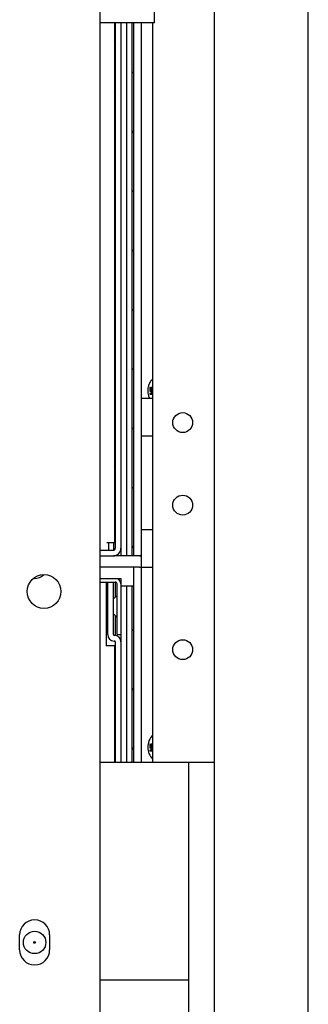
# Model space of a CAD drawing. Units: millimetres. Extents: x 2033 to 6790, y -1844 to 1312.
# Drawn here: x 6713 to 6790, y 6 to 268 of the extents above; entities that cross this region are included whole.
import ezdxf

# ---------------------------------------------------------------- set-up
doc = ezdxf.new("R2010")
doc.units = ezdxf.units.MM
doc.header["$LTSCALE"] = 30.734
doc.layers.get('0').update_dxf_attribs({"linetype": 'CONTINUOUS'})

msp = doc.modelspace()

# ---------------------------------------------------------------- linework, layer by layer
at = {"linetype": 'Continuous'}
for p, q in [((6789.82, -952.8), (6789.82, 1247.2)), ((6764.82, -852.8), (6764.82, 1187.2)), ((6734.32, -624.8), (6734.32, 845.7)), ((6748.82, 267.2), (6748.82, 283.2)), ((6748.82, 267.2), (6734.32, 267.2)), ((6738.12, 267.2), (6738.12, 128.7)), ((6738.32, 267.2), (6738.32, 127.2)), ((6739.82, 267.2), (6739.82, 127.2)), ((6741.32, 267.2), (6741.32, 125.2)), ((6742.82, 125.2), (6742.82, 267.2)), ((6743.32, 125.2), (6743.32, 267.2)), ((6745.32, 167.2), (6745.32, 267.2)), ((6748.32, 70.2), (6748.32, 267.2)), ((6738.12, 262.45), (6738.32, 262.65)), ((6738.12, 257.95), (6738.32, 257.75)), ((6742.82, 253.76), (6743.32, 254.26)), ((6738.32, 250.2), (6738.18, 250.2)), ((6738.12, 248.95), (6738.32, 249.15)), ((6738.12, 244.45), (6738.32, 244.25)), ((6738.12, 241.45), (6738.32, 241.25)), ((6738.12, 236.2), (6738.32, 236.4)), ((6742.82, 237.95), (6743.32, 238.45)), ((6738.12, 231.7), (6738.32, 231.5)), ((6742.82, 222.15), (6743.32, 222.65)), ((6742.82, 206.34), (6743.32, 206.84)), ((6742.82, 190.54), (6743.32, 191.04)), ((6742.82, 174.73), (6743.32, 175.23)), ((6747.63, 170.12), (6747.52, 170.12)), ((6747.52, 170.12), (6747.52, 169.41)), ((6747.52, 169.41), (6748.08, 169.41)), ((6748.32, 169.24), (6747.52, 169.24)), ((6747.52, 169.24), (6747.52, 169.06)), ((6747.52, 169.06), (6748.32, 168.78)), ((6748.32, 168.71), (6747.52, 168.43)), ((6747.52, 168.43), (6747.52, 168.24)), ((6747.52, 168.24), (6748.32, 168.24)), ((6747.63, 169.51), (6747.63, 170.12)), ((6747.97, 169.51), (6747.63, 169.51)), ((6747.74, 169.12), (6748.32, 169.12)), ((6748.32, 168.9), (6747.74, 169.12)), ((6747.74, 168.37), (6748.32, 168.59)), ((6748.32, 168.37), (6747.74, 168.37)), ((6747.91, 169.95), (6747.89, 169.85)), ((6747.89, 169.85), (6747.89, 169.72)), ((6747.89, 169.72), (6747.91, 169.62)), ((6747.97, 170.06), (6747.91, 169.95)), ((6747.91, 169.62), (6747.97, 169.51)), ((6748.06, 170.12), (6747.97, 170.06)), ((6747.99, 169.85), (6748.01, 169.93)), ((6747.99, 169.72), (6747.99, 169.85)), ((6748.01, 169.64), (6747.99, 169.72)), ((6748.01, 169.93), (6748.06, 169.99)), ((6748.08, 169.56), (6748.01, 169.64)), ((6748.16, 170.16), (6748.06, 170.12)), ((6748.06, 169.99), (6748.12, 170.04)), ((6748.08, 169.41), (6748.08, 169.56)), ((6748.12, 170.04), (6748.18, 170.06)), ((6745.32, 167.2), (6748.32, 167.2)), ((6745.32, 122.2), (6745.32, 167.2)), ((6742.82, 158.93), (6743.32, 159.43)), ((6745.32, 157.2), (6748.32, 157.2)), ((6738.12, 154.21), (6738.32, 154.41)), ((6738.12, 149.71), (6738.32, 149.51)), ((6738.12, 148.95), (6738.32, 149.15)), ((6738.12, 144.45), (6738.32, 144.25)), ((6738.12, 141.7), (6738.32, 141.5)), ((6742.82, 143.12), (6743.32, 143.62)), ((6745.32, 132.2), (6748.32, 132.2)), ((6738.12, 128.7), (6736.12, 128.7)), ((6736.62, 126.7), (6736.62, 128.7)), ((6737.82, 128.7), (6737.82, 126.7)), ((6734.32, 126.7), (6737.82, 126.7)), ((6739.82, 127.2), (6739.82, 125.2)), ((6742.82, 127.32), (6743.32, 127.82)), ((6734.32, 125.2), (6737.82, 125.2)), ((6744.82, 125.2), (6737.82, 125.2)), ((6744.82, 122.2), (6734.32, 122.2)), ((6743.32, 70.2), (6743.32, 122.2)), ((6745.32, 122.2), (6748.32, 122.2)), ((6745.32, 70.2), (6745.32, 122.2)), ((6734.32, 119.2), (6739.82, 119.2)), ((6734.32, 118.2), (6738.32, 118.2)), ((6735.92, 118.2), (6735.92, 101.2)), ((6736.32, 104.2), (6736.32, 118.2)), ((6737.82, 104.2), (6737.82, 118.2)), ((6738.32, 118.2), (6738.32, 114.2)), ((6739.82, 119.2), (6739.82, 104.2)), ((6735.92, 117.7), (6736.32, 117.7)), ((6736.32, 115.65), (6735.92, 115.65)), ((6738.82, 104.2), (6738.82, 117.7)), ((6739.82, 117.2), (6743.32, 117.2)), ((6741.32, 117.2), (6741.32, 70.2)), ((6742.82, 70.2), (6742.82, 117.2)), ((6737.87, 113.7), (6738.82, 114.65)), ((6736.32, 107.75), (6735.92, 107.75)), ((6737.87, 109.7), (6738.82, 108.75)), ((6738.32, 109.2), (6738.32, 104)), ((6742.82, 105.2), (6743.32, 105.7)), ((6738.12, 104), (6738.02, 104)), ((6738.12, 102.5), (6738.02, 102.5)), ((6738.82, 104.2), (6739.82, 104.2)), ((6739.82, 104.2), (6739.82, 70.2)), ((6738.12, 101.2), (6735.92, 101.2)), ((6738.12, 101.2), (6738.12, 70.2)), ((6738.32, 102.3), (6738.32, 70.2)), ((6742.82, 89.4), (6743.32, 89.9)), ((6742.82, 73.59), (6743.32, 74.09)), ((6747.63, 75.12), (6747.52, 75.12)), ((6747.52, 75.12), (6747.52, 74.41)), ((6747.52, 74.41), (6748.08, 74.41)), ((6748.32, 74.24), (6747.52, 74.24)), ((6747.52, 74.24), (6747.52, 74.06)), ((6747.52, 74.06), (6748.32, 73.78)), ((6748.32, 73.71), (6747.52, 73.43)), ((6747.63, 74.51), (6747.63, 75.12)), ((6747.97, 74.51), (6747.63, 74.51)), ((6747.74, 74.12), (6748.32, 74.12)), ((6748.32, 73.9), (6747.74, 74.12)), ((6747.74, 73.37), (6748.32, 73.59)), ((6747.91, 74.95), (6747.89, 74.85)), ((6747.89, 74.85), (6747.89, 74.72)), ((6747.89, 74.72), (6747.91, 74.62)), ((6747.97, 75.06), (6747.91, 74.95)), ((6747.91, 74.62), (6747.97, 74.51)), ((6748.06, 75.12), (6747.97, 75.06)), ((6747.99, 74.85), (6748.01, 74.93)), ((6747.99, 74.72), (6747.99, 74.85)), ((6748.01, 74.64), (6747.99, 74.72)), ((6748.01, 74.93), (6748.06, 74.99)), ((6748.08, 74.56), (6748.01, 74.64)), ((6748.16, 75.16), (6748.06, 75.12)), ((6748.06, 74.99), (6748.12, 75.04)), ((6748.08, 74.41), (6748.08, 74.56)), ((6748.12, 75.04), (6748.18, 75.06)), ((6747.52, 73.43), (6747.52, 73.24)), ((6747.52, 73.24), (6748.32, 73.24)), ((6748.32, 73.37), (6747.74, 73.37)), ((6734.32, 70.2), (6757.82, 70.2)), ((6757.82, 70.2), (6764.82, 70.2)), ((6757.82, 70.2), (6757.82, -25.8)), ((6712.82, 20.2), (6712.82, 24.2)), ((6720.82, 24.2), (6720.82, 20.2)), ((6734.32, 12.2), (6757.82, 12.2))]:
    msp.add_line(p, q, dxfattribs=at)
for centre, radius in [((6756.32, 160.7), 2.65), ((6756.32, 138.7), 2.65), ((6719.32, 115.7), 4.5), ((6756.32, 100.2), 2.65), ((6716.82, 22.2), 3), ((6716.82, 22.2), 0.25)]:
    msp.add_circle(centre, radius, dxfattribs=at)
for centre, radius, start, end in [((6751.32, 169.2), 4.35, 133.6508, 207.3886), ((6737.82, 127.2), 2, 270, 360), ((6737.82, 127.2), 0.5, 270, 360), ((6744.82, 125.7), 0.5, 270, 360), ((6744.82, 125.7), 3.5, 270, 278.433), ((6716.82, 122.7), 3.5, 269.3689, 312.7216), ((6738.32, 117.7), 1.5, 0, 90), ((6738.32, 117.7), 0.5, 0, 90), ((6738.02, 104.2), 1.7, 180, 270), ((6738.02, 104.2), 0.2, 180, 270), ((6738.12, 102.3), 1.7, 0, 90), ((6738.12, 102.3), 0.2, 0, 90), ((6751.32, 74.2), 4.35, 133.6508, 226.3492), ((6716.82, 24.2), 4, 0, 180), ((6716.82, 20.2), 4, 180, 360)]:
    msp.add_arc(centre, radius, start, end, dxfattribs=at)

doc.saveas('drawing.dxf')
